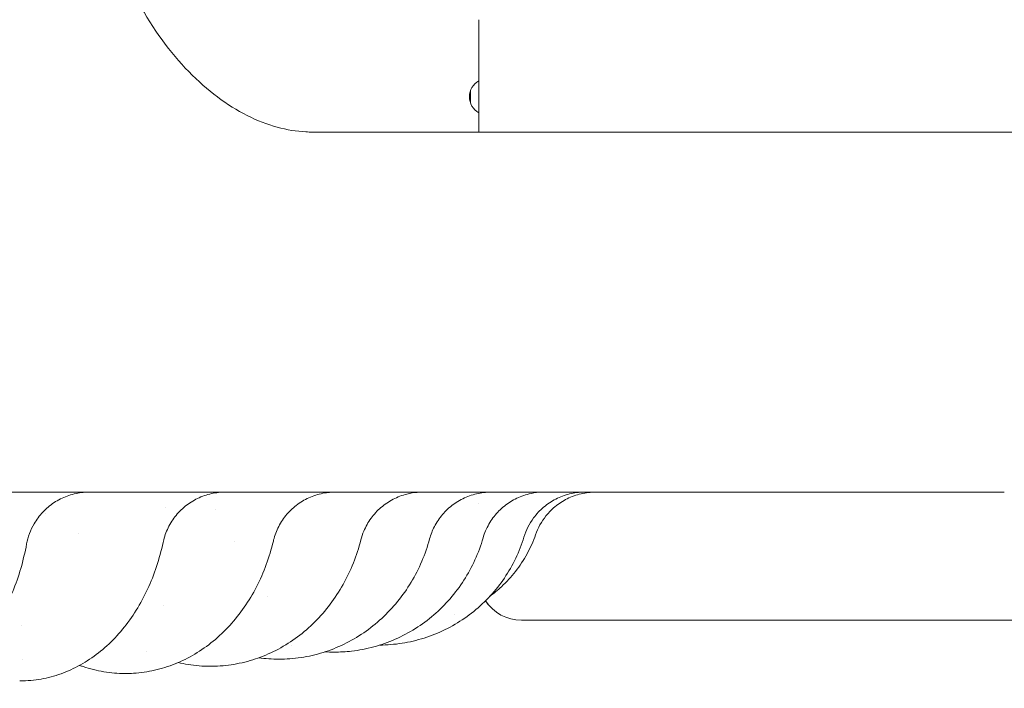
# Model space of a CAD drawing. Units: millimetres. Extents: x -22838 to 20263, y -9965 to 8814.
# Drawn here: x 3404 to 3637, y -6809 to -6651 of the extents above; entities that cross this region are included whole.
import ezdxf

# ---------------------------------------------------------------- set-up
doc = ezdxf.new("R2010")
doc.units = ezdxf.units.MM

# ---------------------------------------------------------------- blocks, each defined once
blk = doc.blocks.new('A$C6E877057')
at = {"color": 0, "linetype": 'Continuous', "lineweight": 0}
for p, q in [((7012.16, -6723.42), (7012.16, -6726.29)), ((6974.8, -6733.17), (7002.87, -6733.17)), ((7002.87, -6733.17), (7144.18, -6733.17)), ((7014.16, -6820.96), (7014.16, -6820.96)), ((7015.72, -6843.8), (7016.26, -6844.64)), ((7169.18, -6848.43), (7024.16, -6848.43)), ((6906.54, -6857.61), (6906.54, -6857.61))]:
    blk.add_line(p, q, dxfattribs=at)
for centre, radius, start, end in [((7016.16, -6724.85), 4.25, 118.0725, 241.9275), ((7024.16, -6838.43), 10, 212.5815, 270.0001)]:
    blk.add_arc(centre, radius, start, end, dxfattribs=at)
at = {"color": 0, "linetype": 'Continuous', "lineweight": 0, "extrusion": (0, 0, -1)}
blk.add_ellipse((6941.75, -6848.03), major_axis=(-22.06, 20.03), ratio=0.000001, start_param=0, end_param=0.000004, dxfattribs=at)
at = {"color": 0, "linetype": 'Continuous', "lineweight": 0}
for points, knots in [([(6922.94, -6658.12), (6922.94, -6666.04), (6923.92, -6674.08), (6927.66, -6689.15), (6930.39, -6696.22), (6937.24, -6708.9), (6941.27, -6714.4), (6950.07, -6723.44), (6954.78, -6726.9), (6964.22, -6731.67), (6968.92, -6732.91), (6973.82, -6733.16), (6974.31, -6733.17), (6974.8, -6733.17)], [0, 0, 0, 0, 2.615144, 2.615144, 5.212626, 5.212626, 7.794899, 7.794899, 10.383285, 10.383285, 13.053888, 13.053888, 13.353016, 13.353016, 13.353016, 13.353016]), ([(7014.16, -6733.17), (7014.16, -6732.16), (7014.16, -6731.12), (7014.16, -6730.04), (7014.16, -6728.94), (7014.16, -6727.81), (7014.16, -6726.64), (7014.16, -6721.99), (7014.16, -6716.95), (7014.16, -6711.51), (7014.16, -6709.93), (7014.16, -6708.32), (7014.16, -6706.67)], [0.02864856, 0.02864856, 0.02864856, 0.02864856, 0.03342647, 0.03342647, 0.03342647, 0.03833734, 0.03833734, 0.03833734, 0.0579808, 0.0579808, 0.0579808, 0.06368932, 0.06368932, 0.06368932, 0.06368932]), ([(6683.53, -6818.17), (6692.93, -6818.17), (6702.28, -6818.17), (6711.58, -6818.17), (6720.91, -6818.17), (6730.18, -6818.17), (6739.38, -6818.17), (6748.61, -6818.17), (6757.77, -6818.17), (6766.83, -6818.17), (6775.92, -6818.17), (6784.92, -6818.17), (6793.81, -6818.17), (6802.73, -6818.17), (6811.54, -6818.17), (6820.22, -6818.17), (6828.94, -6818.17), (6837.53, -6818.17), (6845.97, -6818.17), (6846.55, -6818.17), (6847.13, -6818.17), (6847.71, -6818.17), (6855.59, -6818.17), (6863.33, -6818.17), (6870.94, -6818.17), (6879.14, -6818.17), (6887.17, -6818.17), (6895.03, -6818.17), (6902.92, -6818.17), (6910.63, -6818.17), (6918.14, -6818.17), (6925.68, -6818.17), (6933.02, -6818.17), (6940.16, -6818.17), (6949.87, -6818.17), (6959.18, -6818.17), (6968.07, -6818.17), (6972.3, -6818.17), (6976.44, -6818.17), (6980.47, -6818.17)], [-90.503691, -90.503691, -90.503691, -90.503691, -87.657315, -87.657315, -87.657315, -84.801037, -84.801037, -84.801037, -81.935364, -81.935364, -81.935364, -79.059675, -79.059675, -79.059675, -76.173446, -76.173446, -76.173446, -73.27624, -73.27624, -73.27624, -73.076629, -73.076629, -73.076629, -70.367711, -70.367711, -70.367711, -67.447594, -67.447594, -67.447594, -64.515708, -64.515708, -64.515708, -61.571948, -61.571948, -61.571948, -57.564988, -57.564988, -57.564988, -55.656505, -55.656505, -55.656505, -55.656505]), ([(6922.14, -6818.17), (6922.14, -6818.17), (6922.14, -6818.17), (6922.14, -6818.17), (6922.14, -6818.17), (6922.14, -6818.17), (6922.14, -6818.17), (6922.14, -6818.17), (6922.14, -6818.17), (6922.14, -6818.17), (6922.14, -6818.17), (6922.14, -6818.17), (6922.14, -6818.17), (6922.14, -6818.17), (6922.14, -6818.17), (6922.14, -6818.17), (6922.14, -6818.17), (6922.13, -6818.17), (6922.13, -6818.17), (6922.1, -6818.17), (6922.09, -6818.17), (6921.49, -6818.17), (6920.92, -6818.21), (6919.2, -6818.42), (6918.06, -6818.69), (6915.89, -6819.49), (6914.85, -6820.01), (6912.92, -6821.29), (6912.02, -6822.04), (6910.44, -6823.72), (6909.75, -6824.65), (6908.32, -6827.11), (6907.71, -6828.74), (6907.4, -6830.4)], [0, 0, 0, 0, 0.000062, 0.000062, 0.000123, 0.000123, 0.000184, 0.000184, 0.000429, 0.000429, 0.000918, 0.000918, 0.001894, 0.001894, 0.003848, 0.003848, 0.007754, 0.007754, 0.023379, 0.023379, 0.07737, 0.07737, 1.801839, 1.801839, 5.267941, 5.267941, 8.729857, 8.729857, 12.202651, 12.202651, 15.647913, 15.647913, 20.721005, 20.721005, 20.721005, 20.721005]), ([(6954.28, -6818.17), (6954.28, -6818.17), (6954.28, -6818.17), (6954.28, -6818.17), (6954.28, -6818.17), (6954.28, -6818.17), (6954.28, -6818.17), (6954.28, -6818.17), (6954.28, -6818.17), (6954.27, -6818.17), (6954.27, -6818.17), (6954.26, -6818.17), (6954.26, -6818.17), (6954.23, -6818.17), (6954.21, -6818.17), (6954.13, -6818.17), (6954.07, -6818.17), (6953.84, -6818.18), (6953.66, -6818.18), (6952.95, -6818.22), (6952.42, -6818.28), (6950.75, -6818.55), (6949.62, -6818.87), (6947.48, -6819.75), (6946.46, -6820.32), (6944.58, -6821.67), (6943.72, -6822.46), (6942.2, -6824.2), (6941.54, -6825.17), (6940.47, -6827.21), (6940.04, -6828.31), (6939.7, -6829.63), (6939.65, -6829.84), (6939.61, -6830.04)], [0, 0, 0, 0, 0.000203, 0.000203, 0.000446, 0.000446, 0.001174, 0.001174, 0.003358, 0.003358, 0.009911, 0.009911, 0.02957, 0.02957, 0.088545, 0.088545, 0.265475, 0.265475, 0.796338, 0.796338, 2.390924, 2.390924, 5.872025, 5.872025, 9.336714, 9.336714, 12.804618, 12.804618, 16.264737, 16.264737, 19.739732, 19.739732, 20.37246, 20.37246, 20.37246, 20.37246]), ([(6980.23, -6818.17), (6980.23, -6818.17), (6980.23, -6818.17), (6980.23, -6818.17), (6980.23, -6818.17), (6980.23, -6818.17), (6980.23, -6818.17), (6980.23, -6818.17), (6980.23, -6818.17), (6980.22, -6818.17), (6980.22, -6818.17), (6980.22, -6818.17), (6980.22, -6818.17), (6980.22, -6818.17), (6980.22, -6818.17), (6980.21, -6818.17), (6980.21, -6818.17), (6980.18, -6818.17), (6980.17, -6818.17), (6980.1, -6818.17), (6980.05, -6818.17), (6979.85, -6818.17), (6979.7, -6818.18), (6979.09, -6818.21), (6978.64, -6818.25), (6977.04, -6818.47), (6975.9, -6818.76), (6973.74, -6819.6), (6972.7, -6820.14), (6970.8, -6821.45), (6969.91, -6822.22), (6968.36, -6823.92), (6967.68, -6824.87), (6966.55, -6826.89), (6966.11, -6827.98), (6965.73, -6829.3), (6965.68, -6829.52), (6965.63, -6829.73)], [0, 0, 0, 0, 0.000101, 0.000101, 0.000249, 0.000249, 0.000411, 0.000411, 0.000682, 0.000682, 0.001305, 0.001305, 0.003173, 0.003173, 0.008775, 0.008775, 0.02558, 0.02558, 0.075997, 0.075997, 0.22725, 0.22725, 0.681053, 0.681053, 2.043708, 2.043708, 5.525864, 5.525864, 8.991371, 8.991371, 12.458425, 12.458425, 15.91908, 15.91908, 19.393685, 19.393685, 20.051906, 20.051906, 20.051906, 20.051906]), ([(6980.47, -6818.17), (6985.53, -6818.17), (6990.49, -6818.17), (6995.34, -6818.17), (7005.75, -6818.17), (7015.66, -6818.17), (7025.06, -6818.17), (7031.97, -6818.17), (7038.61, -6818.17), (7044.95, -6818.17), (7051.32, -6818.17), (7057.39, -6818.17), (7063.15, -6818.17), (7068.93, -6818.17), (7074.4, -6818.17), (7079.56, -6818.17), (7084.72, -6818.17), (7089.57, -6818.17), (7094.1, -6818.17), (7094.27, -6818.17), (7094.45, -6818.17), (7094.62, -6818.17), (7098.95, -6818.17), (7102.98, -6818.17), (7106.69, -6818.17), (7110.56, -6818.17), (7114.09, -6818.17), (7117.26, -6818.17), (7120.45, -6818.17), (7123.28, -6818.17), (7125.75, -6818.17), (7128.23, -6818.17), (7130.35, -6818.17), (7132.1, -6818.17), (7133.85, -6818.17), (7135.23, -6818.17), (7136.24, -6818.17), (7137.25, -6818.17), (7137.89, -6818.17), (7138.15, -6818.17)], [-55.656505, -55.656505, -55.656505, -55.656505, -53.265326, -53.265326, -53.265326, -48.13627, -48.13627, -48.13627, -44.361671, -44.361671, -44.361671, -40.576477, -40.576477, -40.576477, -36.781291, -36.781291, -36.781291, -32.976796, -32.976796, -32.976796, -32.828133, -32.828133, -32.828133, -29.163747, -29.163747, -29.163747, -25.342965, -25.342965, -25.342965, -21.515333, -21.515333, -21.515333, -17.681787, -17.681787, -17.681787, -13.843312, -13.843312, -13.843312, -10.001379, -10.001379, -10.001379, -10.001379]), ([(7000.82, -6818.17), (7000.82, -6818.17), (7000.82, -6818.17), (7000.82, -6818.17), (7000.82, -6818.17), (7000.82, -6818.17), (7000.82, -6818.17), (7000.82, -6818.17), (7000.82, -6818.17), (7000.82, -6818.17), (7000.82, -6818.17), (7000.82, -6818.17), (7000.82, -6818.17), (7000.82, -6818.17), (7000.81, -6818.17), (7000.8, -6818.17), (7000.79, -6818.17), (7000.75, -6818.17), (7000.72, -6818.17), (7000.6, -6818.17), (7000.5, -6818.17), (7000.14, -6818.18), (6999.87, -6818.2), (6998.77, -6818.29), (6997.95, -6818.43), (6996.03, -6818.91), (6994.93, -6819.33), (6992.88, -6820.4), (6991.91, -6821.05), (6990.16, -6822.56), (6989.37, -6823.42), (6988.01, -6825.29), (6987.43, -6826.31), (6986.71, -6828.05), (6986.47, -6828.75), (6986.29, -6829.46)], [0, 0, 0, 0, 0.000101, 0.000101, 0.000215, 0.000215, 0.000391, 0.000391, 0.000768, 0.000768, 0.001896, 0.001896, 0.005279, 0.005279, 0.015427, 0.015427, 0.045872, 0.045872, 0.137209, 0.137209, 0.411228, 0.411228, 1.233559, 1.233559, 3.708047, 3.708047, 7.182455, 7.182455, 10.647293, 10.647293, 14.115283, 14.115283, 17.580462, 17.580462, 19.771703, 19.771703, 19.771703, 19.771703]), ([(7016.99, -6818.17), (7016.99, -6818.17), (7016.99, -6818.17), (7016.99, -6818.17), (7016.99, -6818.17), (7016.99, -6818.17), (7016.99, -6818.17), (7016.98, -6818.17), (7016.98, -6818.17), (7016.98, -6818.17), (7016.98, -6818.17), (7016.97, -6818.17), (7016.96, -6818.17), (7016.93, -6818.17), (7016.91, -6818.17), (7016.83, -6818.17), (7016.77, -6818.17), (7016.52, -6818.18), (7016.33, -6818.18), (7015.57, -6818.23), (7015.01, -6818.29), (7013.31, -6818.58), (7012.18, -6818.92), (7010.05, -6819.82), (7009.03, -6820.4), (7007.17, -6821.77), (7006.31, -6822.57), (7004.82, -6824.33), (7004.17, -6825.3), (7003.17, -6827.24), (7002.79, -6828.22), (7002.52, -6829.21)], [0, 0, 0, 0, 0.000203, 0.000203, 0.000462, 0.000462, 0.001238, 0.001238, 0.003567, 0.003567, 0.010553, 0.010553, 0.031511, 0.031511, 0.094386, 0.094386, 0.283013, 0.283013, 0.848984, 0.848984, 2.549322, 2.549322, 6.029462, 6.029462, 9.49368, 9.49368, 12.962607, 12.962607, 16.42408, 16.42408, 19.51687, 19.51687, 19.51687, 19.51687]), ([(7029.53, -6818.17), (7029.53, -6818.17), (7029.53, -6818.17), (7029.53, -6818.17), (7029.53, -6818.17), (7029.53, -6818.17), (7029.53, -6818.17), (7029.53, -6818.17), (7029.53, -6818.17), (7029.52, -6818.17), (7029.52, -6818.17), (7029.51, -6818.17), (7029.5, -6818.17), (7029.46, -6818.17), (7029.43, -6818.17), (7029.31, -6818.17), (7029.22, -6818.17), (7028.87, -6818.18), (7028.6, -6818.2), (7027.54, -6818.28), (7026.75, -6818.41), (7024.85, -6818.87), (7023.74, -6819.28), (7021.68, -6820.34), (7020.71, -6820.99), (7018.95, -6822.48), (7018.15, -6823.34), (7016.78, -6825.2), (7016.19, -6826.21), (7015.5, -6827.83), (7015.3, -6828.41), (7015.13, -6828.99)], [0, 0, 0, 0, 0.000405, 0.000405, 0.000855, 0.000855, 0.001949, 0.001949, 0.005229, 0.005229, 0.015063, 0.015063, 0.044566, 0.044566, 0.133073, 0.133073, 0.398607, 0.398607, 1.195456, 1.195456, 3.592784, 3.592784, 7.072104, 7.072104, 10.53331, 10.53331, 14.004795, 14.004795, 17.468419, 17.468419, 19.288805, 19.288805, 19.288805, 19.288805]), ([(7039.12, -6818.17), (7039.12, -6818.17), (7039.12, -6818.17), (7039.12, -6818.17), (7039.12, -6818.17), (7039.12, -6818.17), (7039.12, -6818.17), (7039.12, -6818.17), (7039.12, -6818.17), (7039.12, -6818.17), (7039.12, -6818.17), (7039.12, -6818.17), (7039.12, -6818.17), (7039.12, -6818.17), (7039.12, -6818.17), (7039.12, -6818.17), (7039.12, -6818.17), (7039.12, -6818.17), (7039.11, -6818.17), (7039.1, -6818.17), (7039.1, -6818.17), (7039.06, -6818.17), (7039.02, -6818.17), (7037.83, -6818.18), (7036.67, -6818.33), (7034.43, -6818.88), (7033.33, -6819.29), (7031.27, -6820.34), (7030.3, -6820.99), (7028.54, -6822.48), (7027.75, -6823.33), (7026.06, -6825.61), (7025.27, -6827.17), (7024.78, -6828.78)], [0, 0, 0, 0, 0.000293, 0.000293, 0.000781, 0.000781, 0.001768, 0.001768, 0.002261, 0.002261, 0.002756, 0.002756, 0.003247, 0.003247, 0.005208, 0.005208, 0.007161, 0.007161, 0.014974, 0.014974, 0.030599, 0.030599, 0.13826, 0.13826, 3.599786, 3.599786, 7.070207, 7.070207, 10.535133, 10.535133, 13.982341, 13.982341, 19.055435, 19.055435, 19.055435, 19.055435]), ([(7041.68, -6818.17), (7041.68, -6818.17), (7041.68, -6818.17), (7041.68, -6818.17), (7041.68, -6818.17), (7041.68, -6818.17), (7041.68, -6818.17), (7041.67, -6818.17), (7041.67, -6818.17), (7041.66, -6818.17), (7041.65, -6818.17), (7041.62, -6818.17), (7041.6, -6818.17), (7041.47, -6818.17), (7041.36, -6818.17), (7040.96, -6818.19), (7040.68, -6818.2), (7039.82, -6818.28), (7039.25, -6818.36), (7037.55, -6818.7), (7036.44, -6819.07), (7034.34, -6820.04), (7033.34, -6820.65), (7031.53, -6822.07), (7030.7, -6822.89), (7028.92, -6825.1), (7028.08, -6826.62), (7027.52, -6828.22)], [0, 0, 0, 0, 0.000019, 0.000019, 0.000995, 0.000995, 0.004902, 0.004902, 0.012714, 0.012714, 0.043964, 0.043964, 0.104552, 0.104552, 0.427707, 0.427707, 1.289756, 1.289756, 3.01647, 3.01647, 6.477471, 6.477471, 9.944827, 9.944827, 13.393285, 13.393285, 18.466372, 18.466372, 18.466372, 18.466372]), ([(6986.29, -6829.46), (6985.82, -6831.31), (6985.23, -6833.13), (6983.83, -6836.64), (6983.01, -6838.35), (6981.18, -6841.61), (6980.16, -6843.17), (6977.94, -6846.12), (6976.73, -6847.51), (6974.15, -6850.08), (6972.77, -6851.27), (6969.9, -6853.41), (6968.39, -6854.37), (6965.27, -6856.05), (6963.65, -6856.76), (6960.36, -6857.93), (6958.67, -6858.39), (6955.26, -6859.03), (6953.54, -6859.22), (6951.44, -6859.28), (6951.07, -6859.29), (6950.69, -6859.29)], [0, 0, 0, 0, 5.770789, 5.770789, 11.528336, 11.528336, 17.280544, 17.280544, 23.029663, 23.029663, 28.764181, 28.764181, 34.476535, 34.476535, 40.172491, 40.172491, 45.843383, 45.843383, 51.493653, 51.493653, 52.720766, 52.720766, 52.720766, 52.720766]), ([(7002.52, -6829.21), (7002.02, -6831.02), (7001.41, -6832.79), (6999.94, -6836.22), (6999.09, -6837.88), (6997.19, -6841.05), (6996.12, -6842.56), (6993.81, -6845.4), (6992.55, -6846.74), (6989.88, -6849.21), (6988.46, -6850.34), (6985.49, -6852.37), (6983.93, -6853.28), (6980.72, -6854.83), (6979.05, -6855.49), (6975.67, -6856.55), (6973.93, -6856.95), (6970.44, -6857.48), (6968.67, -6857.61), (6966.9, -6857.61)], [0, 0, 0, 0, 5.645792, 5.645792, 11.278856, 11.278856, 16.905473, 16.905473, 22.526279, 22.526279, 28.138136, 28.138136, 33.736114, 33.736114, 39.323942, 39.323942, 44.900461, 44.900461, 50.481353, 50.481353, 50.481353, 50.481353]), ([(7015.13, -6828.99), (7014.62, -6830.75), (7013.98, -6832.48), (7012.47, -6835.81), (7011.59, -6837.42), (7009.63, -6840.49), (7008.53, -6841.96), (7006.16, -6844.7), (7004.87, -6845.98), (7002.13, -6848.34), (7000.67, -6849.41), (6997.63, -6851.33), (6996.04, -6852.18), (6992.76, -6853.62), (6991.07, -6854.22), (6987.62, -6855.16), (6985.86, -6855.5), (6982.72, -6855.86), (6981.35, -6855.94), (6979.97, -6855.94)], [0, 0, 0, 0, 5.517027, 5.517027, 11.023313, 11.023313, 16.524704, 16.524704, 22.02265, 22.02265, 27.516333, 27.516333, 33.001825, 33.001825, 38.482993, 38.482993, 43.960443, 43.960443, 48.188469, 48.188469, 48.188469, 48.188469]), ([(7024.78, -6828.78), (7024.26, -6830.5), (7023.6, -6832.18), (7022.06, -6835.41), (7021.17, -6836.97), (7019.16, -6839.93), (7018.05, -6841.34), (7015.63, -6843.98), (7014.32, -6845.2), (7011.55, -6847.45), (7010.07, -6848.47), (7006.99, -6850.27), (7005.38, -6851.06), (7002.07, -6852.38), (7000.36, -6852.92), (6996.89, -6853.74), (6995.12, -6854.02), (6992.48, -6854.23), (6991.62, -6854.27), (6990.75, -6854.28)], [0, 0, 0, 0, 5.381709, 5.381709, 10.756305, 10.756305, 16.130606, 16.130606, 21.506363, 21.506363, 26.884896, 26.884896, 32.263304, 32.263304, 37.643396, 37.643396, 43.024096, 43.024096, 45.632012, 45.632012, 45.632012, 45.632012]), ([(7027.52, -6828.22), (7026.98, -6829.78), (7026.3, -6831.3), (7024.72, -6834.19), (7023.81, -6835.58), (7021.79, -6838.17), (7020.67, -6839.39), (7018.62, -6841.29), (7017.73, -6842.02), (7016.8, -6842.71)], [0.001459, 0.001459, 0.001459, 0.001459, 4.956493, 4.956493, 9.891813, 9.891813, 14.830426, 14.830426, 18.276556, 18.276556, 18.276556, 18.276556]), ([(6907.4, -6830.4), (6907.03, -6832.36), (6906.58, -6834.29), (6905.49, -6838.04), (6904.85, -6839.87), (6903.42, -6843.4), (6902.61, -6845.1), (6900.83, -6848.37), (6899.85, -6849.93), (6897.73, -6852.86), (6896.58, -6854.23), (6894.15, -6856.75), (6892.86, -6857.89), (6890.18, -6859.92), (6888.78, -6860.8), (6885.89, -6862.29), (6884.41, -6862.9), (6881.43, -6863.82), (6879.92, -6864.14), (6877.4, -6864.43), (6876.39, -6864.49), (6875.38, -6864.48)], [0, 0, 0, 0, 6.102551, 6.102551, 12.212309, 12.212309, 18.363984, 18.363984, 24.574142, 24.574142, 30.785672, 30.785672, 36.929673, 36.929673, 42.942739, 42.942739, 48.796538, 48.796538, 54.463473, 54.463473, 58.203713, 58.203713, 58.203713, 58.203713]), ([(6939.61, -6830.04), (6939.2, -6831.98), (6938.68, -6833.88), (6937.46, -6837.56), (6936.75, -6839.36), (6935.15, -6842.81), (6934.26, -6844.47), (6932.29, -6847.63), (6931.21, -6849.13), (6928.9, -6851.93), (6927.67, -6853.23), (6925.07, -6855.6), (6923.69, -6856.68), (6920.84, -6858.58), (6919.35, -6859.41), (6916.32, -6860.79), (6914.76, -6861.34), (6911.62, -6862.18), (6910.03, -6862.46), (6907.55, -6862.69), (6906.66, -6862.72), (6905.77, -6862.72)], [0, 0, 0, 0, 6.012077, 6.012077, 12.017643, 12.017643, 18.039254, 18.039254, 24.073543, 24.073543, 30.087759, 30.087759, 36.05513, 36.05513, 41.96965, 41.96965, 47.781379, 47.781379, 53.498169, 53.498169, 56.6746, 56.6746, 56.6746, 56.6746]), ([(6965.63, -6829.73), (6965.18, -6831.62), (6964.62, -6833.49), (6963.3, -6837.09), (6962.53, -6838.84), (6960.8, -6842.2), (6959.84, -6843.81), (6957.72, -6846.86), (6956.58, -6848.3), (6954.12, -6850.98), (6952.81, -6852.23), (6950.05, -6854.49), (6948.6, -6855.5), (6945.6, -6857.29), (6944.05, -6858.06), (6940.87, -6859.33), (6939.25, -6859.84), (6935.96, -6860.59), (6934.3, -6860.83), (6931.95, -6860.97), (6931.28, -6860.99), (6930.6, -6860.99)], [0, 0, 0, 0, 5.895478, 5.895478, 11.7782, 11.7782, 17.661561, 17.661561, 23.542527, 23.542527, 29.408155, 29.408155, 35.248652, 35.248652, 41.048644, 41.048644, 46.797289, 46.797289, 52.504095, 52.504095, 54.818219, 54.818219, 54.818219, 54.818219]), ([(6930.6, -6860.99), (6928.94, -6860.98), (6927.27, -6860.84), (6923.98, -6860.3), (6922.35, -6859.89), (6920.47, -6859.27), (6920.18, -6859.17), (6919.9, -6859.06)], [0, 0, 0, 0, 5.683863, 5.683863, 11.361597, 11.361597, 12.393043, 12.393043, 12.393043, 12.393043]), ([(6950.69, -6859.29), (6948.97, -6859.28), (6947.24, -6859.15), (6944.74, -6858.75), (6943.94, -6858.59), (6943.16, -6858.41)], [0, 0, 0, 0, 5.651922, 5.651922, 8.289342, 8.289342, 8.289342, 8.289342])]:
    blk.add_open_spline(points, degree=3, knots=knots, dxfattribs=at)
for points in [[(6940.2, -6821.8), (6940.2, -6821.8), (6940.2, -6821.8), (6940.2, -6821.8)], [(6952.04, -6822.24), (6952.04, -6822.24), (6952.04, -6822.24), (6952.04, -6822.24)], [(6911.95, -6823.27), (6911.95, -6823.27), (6911.95, -6823.27), (6911.95, -6823.27)], [(7002.52, -6829.21), (7002.52, -6829.21), (7002.52, -6829.21), (7002.52, -6829.21)], [(7027.52, -6828.22), (7027.52, -6828.22), (7027.52, -6828.22), (7027.52, -6828.22)], [(6939.61, -6830.04), (6939.61, -6830.04), (6939.61, -6830.04), (6939.61, -6830.04)], [(6956.43, -6829.77), (6956.43, -6829.77), (6956.43, -6829.77), (6956.43, -6829.77)], [(6964.16, -6842.79), (6964.16, -6842.79), (6964.16, -6842.79), (6964.16, -6842.79)], [(7016.71, -6842.78), (7016.71, -6842.78), (7016.71, -6842.78), (7016.71, -6842.78)], [(6939.64, -6844.84), (6939.64, -6844.84), (6939.64, -6844.84), (6939.64, -6844.84)], [(7008.42, -6847.04), (7008.42, -6847.04), (7008.42, -6847.04), (7008.42, -6847.04)], [(6906.11, -6849.73), (6906.11, -6849.73), (6906.11, -6849.73), (6906.11, -6849.73)], [(6969.8, -6854.46), (6969.8, -6854.46), (6969.8, -6854.46), (6969.8, -6854.46)], [(6935.81, -6855.78), (6935.81, -6855.78), (6935.81, -6855.78), (6935.81, -6855.78)], [(6966.9, -6857.61), (6965.33, -6857.61), (6963.75, -6857.5), (6962.18, -6857.28)], [(6979.97, -6855.94), (6979.25, -6855.94), (6978.53, -6855.92), (6977.81, -6855.88)], [(6942.7, -6858.3), (6942.7, -6858.3), (6942.7, -6858.3), (6942.7, -6858.3)]]:
    blk.add_open_spline(points, degree=3, dxfattribs=at)

msp = doc.modelspace()

# ---------------------------------------------------------------- block references
msp.add_blockref('A$C6E877057', (-3501.49, 55.47))

doc.saveas('drawing.dxf')
